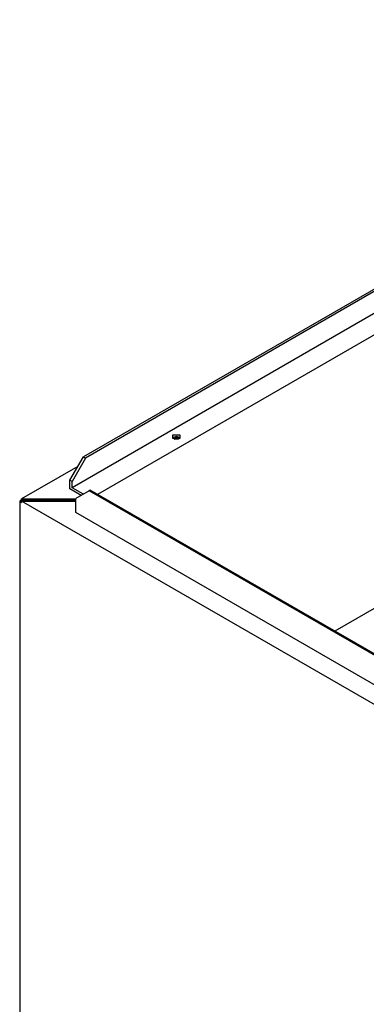
# Model space of a CAD drawing. Units: millimetres. Extents: x -14 to 7504, y -126 to 5236.
# Drawn here: x 3573 to 3664, y 4200 to 4459 of the extents above; entities that cross this region are included whole.
import ezdxf

# ---------------------------------------------------------------- set-up
doc = ezdxf.new("R2010")
doc.units = ezdxf.units.MM
doc.layers.add('LG-Product', color=3, linetype='Continuous')

msp = doc.modelspace()

# ---------------------------------------------------------------- linework, layer by layer
at = {"layer": 'LG-Product', "linetype": 'Continuous'}
for p, q in [((3789.310192, 4458.636413), (3590.118138, 4343.632776)), ((3789.875806, 4458.309883), (3590.683995, 4343.306245)), ((3793.411443, 4454.615099), (3587.148358, 4335.529104)), ((3798.325872, 4451.77782), (3593.883654, 4333.743118)), ((3614.5665, 4348.998485), (3613.451743, 4348.603402)), ((3613.682591, 4349.440318), (3615.450409, 4349.440318)), ((3613.682591, 4348.419547), (3613.682591, 4349.440318)), ((3615.681015, 4348.603402), (3614.5665, 4348.998485)), ((3615.450409, 4349.440318), (3615.450409, 4348.419547)), ((3615.450409, 4348.419547), (3613.682591, 4348.419547)), ((3614.5665, 4348.738569), (3613.782149, 4348.367952)), ((3614.012028, 4348.28317), (3614.5665, 4348.412038)), ((3615.350609, 4348.367952), (3614.5665, 4348.738569)), ((3614.5665, 4348.412038), (3615.120972, 4348.28317)), ((3586.582743, 4337.509118), (3590.118138, 4343.632776)), ((3590.683995, 4343.306245), (3587.148358, 4337.182588)), ((3590.118138, 4343.632776), (3590.683995, 4343.306245)), ((3588.651173, 4341.091749), (3573.895049, 4332.572162)), ((3586.582743, 4335.202573), (3586.582743, 4337.509118)), ((3587.148358, 4337.182588), (3586.582743, 4337.509118)), ((3587.148358, 4335.529104), (3587.148358, 4337.182588)), ((3589.570206, 4333.47763), (3586.582743, 4335.202573)), ((3590.135821, 4333.804403), (3587.148358, 4335.529104)), ((3591.67376, 4334.692188), (3588.138366, 4332.650888)), ((3591.956689, 4334.855453), (3591.67376, 4334.692188)), ((3682.112764, 4282.477352), (3591.67376, 4334.692188)), ((3682.395692, 4282.640618), (3591.956689, 4334.855453)), ((3573.895049, 4332.245632), (3573.39508, 4331.95689)), ((3573.39508, 4331.95689), (3573.39508, 3761.062481)), ((3573.39508, 4331.95689), (3573.895049, 4331.66839)), ((3573.895049, 4332.572162), (3588.138123, 4332.572162)), ((3573.895049, 4332.245632), (3573.895049, 4332.572162)), ((3574.460906, 4332.245632), (3573.895049, 4332.245632)), ((3573.895049, 4331.66839), (3573.895049, 4331.99492)), ((3681.581546, 4269.822117), (3573.895049, 4331.99492)), ((3573.895049, 4331.99492), (3588.138123, 4331.99492)), ((3574.026582, 4331.99492), (3574.460906, 4332.245632)), ((3574.026582, 4331.99492), (3574.460906, 4332.245632)), ((3588.138123, 4332.245632), (3574.460906, 4332.245632)), ((3580.966081, 4331.99492), (3580.531999, 4332.245632)), ((3580.967292, 4331.994436), (3580.534179, 4332.244421)), ((3581.533633, 4332.246601), (3581.099793, 4331.996131)), ((3588.138366, 4328.956346), (3588.138366, 4332.650888)), ((3685.648401, 4272.658911), (3588.138366, 4328.956346)), ((3670.056571, 4305.788187), (3656.17927, 4297.776079))]:
    msp.add_line(p, q, dxfattribs=at)

doc.saveas('drawing.dxf')
